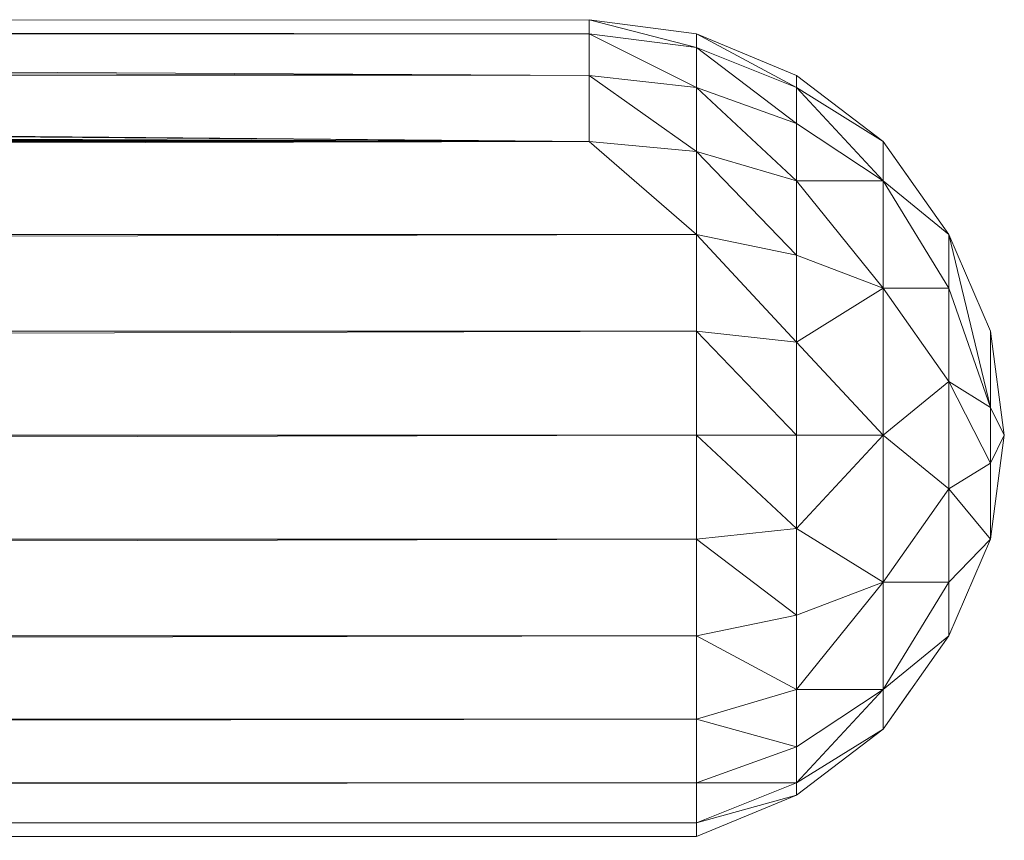
# Model space of a CAD drawing. Units: inches. Extents: x 13 to 6733, y 8 to 4760.
# Drawn here: x 4951 to 5021, y 1273 to 1332 of the extents above; entities that cross this region are included whole.
import ezdxf

# ---------------------------------------------------------------- set-up
doc = ezdxf.new("R2010")
doc.units = ezdxf.units.IN
doc.header["$MEASUREMENT"] = 0

# ---------------------------------------------------------------- blocks, each defined once
blk = doc.blocks.new('87_DWG-539820-Level 1')
at = {"lineweight": 9}
for p, q in [((44153.7049, -1501.1066), (44207.5435, -1501.0667)), ((44207.5435, -1501.0667), (44208.3109, -1501.1677)), ((44207.5435, -1501.1677), (44207.5435, -1501.0667)), ((44207.5435, -1501.0667), (44208.3109, -1501.2652)), ((44207.5435, -1501.1677), (44153.7049, -1501.1046)), ((44184.5826, -1501.1416), (44207.5435, -1501.1677)), ((44207.5435, -1501.1677), (44153.5607, -1501.1748)), ((44153.5607, -1501.1748), (44207.5435, -1501.4639)), ((44207.5435, -1501.1677), (44207.5435, -1501.4639)), ((44207.5435, -1501.1677), (44208.3109, -1501.5514)), ((44207.5435, -1501.1677), (44208.3109, -1501.2652)), ((44209.0225, -1501.4639), (44208.3109, -1501.1677)), ((44209.0225, -1501.5514), (44208.3109, -1501.1677)), ((44208.3109, -1501.2652), (44208.3109, -1501.1677)), ((44209.0225, -1501.8079), (44208.3109, -1501.2652)), ((44209.0225, -1501.5514), (44208.3109, -1501.2652)), ((44208.3109, -1501.5514), (44208.3109, -1501.2652)), ((44207.5435, -1501.4639), (44153.2212, -1501.3217)), ((44207.5435, -1501.9351), (43931.2441, -1501.4857)), ((44207.5435, -1501.9351), (43986.7849, -1501.4459)), ((44207.5435, -1501.9351), (44152.8259, -1501.4459)), ((44207.5435, -1501.4639), (44152.8259, -1501.4459)), ((44207.5435, -1501.9351), (44207.5435, -1501.4639)), ((44207.5435, -1501.4639), (44208.3109, -1501.5514)), ((44207.5435, -1501.4639), (44208.3109, -1502.0066)), ((44209.641, -1501.9351), (44209.0225, -1501.4639)), ((44209.0225, -1501.5514), (44209.0225, -1501.4639)), ((44207.5435, -1501.9351), (43930.7139, -1501.5217)), ((44207.5435, -1501.9351), (43986.157, -1501.5236)), ((44041.5025, -1501.5236), (44207.5435, -1501.9351)), ((44096.8479, -1501.5236), (44207.5435, -1501.9351)), ((44207.5435, -1501.9351), (44152.1934, -1501.5236)), ((44209.0225, -1501.8079), (44208.3109, -1501.5514)), ((44208.3109, -1501.5514), (44208.3109, -1502.0066)), ((44208.3109, -1501.5514), (44209.0225, -1502.216)), ((44209.0225, -1501.8079), (44209.0225, -1501.5514)), ((44209.641, -1502.216), (44209.0225, -1501.5514)), ((44209.0225, -1501.5514), (44209.641, -1501.9351)), ((44209.0225, -1501.8079), (44209.641, -1502.216)), ((44209.0225, -1501.8079), (44209.0225, -1502.216)), ((44207.5435, -1501.9351), (43910.3849, -1502.5863)), ((44207.5435, -1501.9351), (43911.0406, -1501.9351)), ((44207.5435, -1501.9351), (44208.3109, -1502.5996)), ((44207.5435, -1501.9351), (44208.3109, -1502.0066)), ((44209.8367, -1502.2119), (44209.641, -1501.9351)), ((44209.641, -1501.9351), (44210.1108, -1502.5996)), ((44209.641, -1502.216), (44209.641, -1501.9351)), ((44209.0225, -1502.7478), (44208.3109, -1502.0066)), ((44208.3109, -1502.5996), (44208.3109, -1502.0066)), ((44208.3109, -1502.0066), (44209.0225, -1502.216)), ((44209.641, -1502.216), (44209.0225, -1502.216)), ((44209.641, -1502.9833), (44209.0225, -1502.216)), ((44209.0225, -1502.7478), (44209.0225, -1502.216)), ((44209.641, -1502.216), (44209.641, -1502.9833)), ((44209.641, -1502.216), (44210.1108, -1502.5996)), ((44209.641, -1502.216), (44210.1108, -1502.9833)), ((44208.3109, -1502.5996), (43910.3849, -1502.5863)), ((43921.7629, -1503.2573), (44208.3109, -1502.5996)), ((44209.0225, -1503.3671), (44208.3109, -1502.5996)), ((44208.3109, -1503.2904), (44208.3109, -1502.5996)), ((44209.0225, -1502.7478), (44208.3109, -1502.5996)), ((44210.1108, -1502.5996), (44210.4084, -1503.2904)), ((44210.1108, -1502.5996), (44210.4084, -1503.8331)), ((44210.1108, -1502.5996), (44210.1108, -1502.9833)), ((44209.0225, -1503.3671), (44209.0225, -1502.7478)), ((44209.641, -1502.9833), (44209.0225, -1502.7478)), ((44209.0225, -1503.3671), (44209.641, -1502.9833)), ((44209.641, -1504.0316), (44209.641, -1502.9833)), ((44209.641, -1502.9833), (44210.1108, -1503.6479)), ((44209.641, -1502.9833), (44210.1108, -1502.9833)), ((44210.4084, -1503.8331), (44210.1108, -1502.9833)), ((44210.1108, -1503.6479), (44210.1108, -1502.9833)), ((44208.3109, -1503.2904), (44198.6621, -1503.2901)), ((44208.3109, -1503.2904), (44198.6835, -1503.3143)), ((44209.0225, -1503.3671), (44208.3109, -1503.2904)), ((44208.3109, -1503.2904), (44208.3109, -1504.0316)), ((44208.3109, -1503.2904), (44209.0225, -1504.0316)), ((44210.4084, -1503.2904), (44210.5061, -1504.0316)), ((44210.5061, -1504.0316), (44210.4084, -1503.2904)), ((44210.4084, -1503.8331), (44210.4084, -1503.2904)), ((44209.0225, -1503.3671), (44209.641, -1504.0316)), ((44209.0225, -1503.3671), (44209.0225, -1504.0316)), ((44209.641, -1504.0316), (44210.1108, -1503.6479)), ((44210.1108, -1504.4153), (44210.1108, -1503.6479)), ((44210.4084, -1504.2303), (44210.1108, -1503.6479)), ((44210.4084, -1503.8331), (44210.1108, -1503.6479)), ((44210.4084, -1504.2303), (44210.4084, -1503.8331)), ((44210.5061, -1504.0316), (44210.4084, -1503.8331)), ((44199.0106, -1504.0316), (44208.3109, -1504.0316)), ((44199.012, -1504.0549), (44208.3109, -1504.0316)), ((44208.3109, -1504.773), (44208.3109, -1504.0316)), ((44208.3109, -1504.0316), (44209.0225, -1504.6962)), ((44208.3109, -1504.0316), (44209.0225, -1504.0316)), ((44209.641, -1504.0316), (44209.0225, -1504.6962)), ((44209.641, -1504.0316), (44209.0225, -1504.0316)), ((44209.0225, -1504.6962), (44209.0225, -1504.0316)), ((44210.1108, -1504.4153), (44209.641, -1504.0316)), ((44209.641, -1504.0316), (44209.641, -1505.0799)), ((44210.4084, -1504.773), (44210.5061, -1504.0316)), ((44210.5061, -1504.0316), (44210.4084, -1504.773)), ((44210.4084, -1504.2303), (44210.5061, -1504.0316)), ((44210.1108, -1504.4153), (44210.4084, -1504.2303)), ((44210.4084, -1504.773), (44210.4084, -1504.2303)), ((44210.1108, -1504.4153), (44209.641, -1505.0799)), ((44210.1108, -1504.4153), (44210.4084, -1504.773)), ((44210.1108, -1504.4153), (44210.1108, -1505.0799)), ((44208.3109, -1504.773), (44209.0225, -1504.6962)), ((44209.641, -1505.0799), (44209.0225, -1504.6962)), ((44209.0225, -1505.3155), (44209.0225, -1504.6962)), ((44208.3109, -1504.773), (44198.8463, -1504.7953)), ((44208.3109, -1504.773), (44198.8568, -1504.7732)), ((44208.3109, -1505.4636), (44208.3109, -1504.773)), ((44209.0225, -1505.3155), (44208.3109, -1504.773)), ((44210.4084, -1504.773), (44210.1108, -1505.4636)), ((44210.4084, -1504.773), (44210.1108, -1505.0799)), ((44209.0225, -1505.8473), (44209.641, -1505.0799)), ((44209.641, -1505.0799), (44209.0225, -1505.3155)), ((44209.641, -1505.8473), (44210.1108, -1505.0799)), ((44209.641, -1505.8473), (44209.641, -1505.0799)), ((44210.1108, -1505.0799), (44209.641, -1505.0799)), ((44210.1108, -1505.4636), (44210.1108, -1505.0799)), ((44208.3109, -1505.4636), (44209.0225, -1505.3155)), ((44209.0225, -1505.8473), (44209.0225, -1505.3155)), ((43910.3849, -1506.0755), (44208.3109, -1505.4636)), ((44208.3109, -1505.4636), (43910.3849, -1505.4769)), ((44208.3109, -1506.0568), (44208.3109, -1505.4636)), ((44208.3109, -1505.4636), (44209.0225, -1505.8473)), ((44209.641, -1506.1281), (44210.1108, -1505.4636)), ((44210.1108, -1505.4636), (44209.641, -1505.8473)), ((44208.3109, -1506.0568), (44209.0225, -1505.8473)), ((44209.641, -1505.8473), (44209.0225, -1505.8473)), ((44209.641, -1505.8473), (44209.0225, -1506.5118)), ((44209.641, -1505.8473), (44209.0225, -1506.2554)), ((44209.0225, -1505.8473), (44209.0225, -1506.2554)), ((44209.641, -1506.1281), (44209.641, -1505.8473)), ((44209.641, -1506.1281), (44209.8368, -1505.8511)), ((44208.3109, -1506.0568), (43910.3849, -1506.0755)), ((44208.3109, -1506.0568), (43910.3849, -1506.5349)), ((44208.3109, -1506.0568), (44208.3109, -1506.5118)), ((44208.3109, -1506.0568), (44209.0225, -1506.2554)), ((44209.641, -1506.1281), (44209.0225, -1506.5995)), ((44209.641, -1506.1281), (44209.0225, -1506.5118)), ((44208.3109, -1506.5118), (44209.0225, -1506.2554)), ((44209.0225, -1506.5118), (44209.0225, -1506.2554)), ((43910.3849, -1506.5349), (44208.3109, -1506.5118)), ((44208.3109, -1506.5118), (43910.3849, -1506.8237)), ((44208.3109, -1506.5118), (44208.3109, -1506.798)), ((44208.3109, -1506.5118), (44209.0225, -1506.5118)), ((44208.3109, -1506.798), (44209.0225, -1506.5118)), ((44209.0225, -1506.5995), (44209.0225, -1506.5118)), ((44209.0225, -1506.5995), (44208.3109, -1506.8957)), ((44208.3109, -1506.798), (44209.0225, -1506.5995)), ((43910.3849, -1506.8237), (44208.3109, -1506.798)), ((44208.3109, -1506.798), (43910.3849, -1506.9223)), ((44208.3109, -1506.798), (44208.3109, -1506.8957)), ((43910.3849, -1506.9223), (44208.3109, -1506.8957))]:
    blk.add_line(p, q, dxfattribs=at)

msp = doc.modelspace()

# ---------------------------------------------------------------- block references
at = {"lineweight": 9, "xscale": 10, "yscale": 10, "zscale": 10}
msp.add_blockref('87_DWG-539820-Level 1', (-437084.068, 16342.207), dxfattribs=at)

doc.saveas('drawing.dxf')
